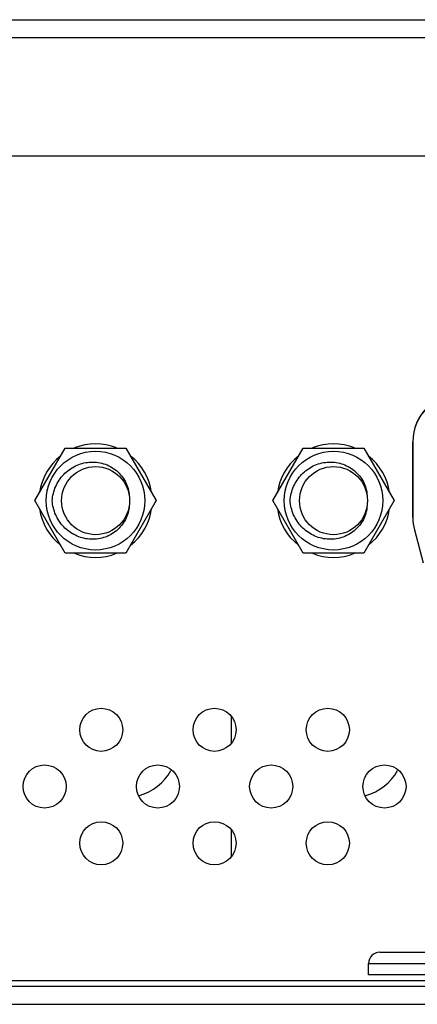
# Model space of a CAD drawing. Units: millimetres. Extents: x 842 to 4935, y 1138 to 2978.
# Drawn here: x 2208 to 2226, y 1193 to 1236 of the extents above; entities that cross this region are included whole.
import ezdxf

# ---------------------------------------------------------------- set-up
doc = ezdxf.new("R2010")
doc.units = ezdxf.units.MM
doc.header["$LTSCALE"] = 326.975
for name, color, linetype in [('2K17VW55_BKT_IO_BTM_CON', 7, 'CONTINUOUS'), ('2K17VW55_LABEL_BTM_IO_CON', 7, 'CONTINUOUS'), ('2K17VW55_RC_BTM_CON', 7, 'CONTINUOUS'), ('2K17VW55_RC_MID_CON', 7, 'CONTINUOUS'), ('CONN_DVI_I_CON', 7, 'CONTINUOUS'), ('SCREW-0M1G2030-5-47RA_CON', 7, 'CONTINUOUS'), ('SCREW_HEXAGON_SPRING_CON', 7, 'CONTINUOUS')]:
    doc.layers.add(name, color=color, linetype=linetype)

msp = doc.modelspace()

# ---------------------------------------------------------------- linework, layer by layer
at = {"layer": '2K17VW55_BKT_IO_BTM_CON', "color": 7}
for p, q in [((2225.3832, 1217.5609), (2225.3832, 1214.2162)), ((2225.4547, 1213.6727), (2225.8426, 1212.225))]:
    msp.add_line(p, q, dxfattribs=at)
for centre in [(2211.6332, 1204.8609), (2216.6332, 1204.8609), (2221.6332, 1204.8609), (2209.1332, 1202.3609), (2214.1332, 1202.3609), (2219.1332, 1202.3609), (2224.1332, 1202.3609), (2211.6332, 1199.8609), (2216.6332, 1199.8609), (2221.6332, 1199.8609)]:
    msp.add_circle(centre, 0.95, dxfattribs=at)
for centre, start, end in [((2227.4832, 1217.5609), 89.99941, 180.00041), ((2227.4832, 1214.2162), 180.00023, 195.00002)]:
    msp.add_arc(centre, 2.1, start, end, dxfattribs=at)
at = {"layer": '2K17VW55_LABEL_BTM_IO_CON', "color": 7}
msp.add_line((2077.1332, 1193.8109), (2275.1501, 1193.8109), dxfattribs=at)
at = {"layer": '2K17VW55_RC_BTM_CON', "color": 7}
for p, q in [((2217.3832, 1204.284), (2217.3832, 1205.4361)), ((2217.3832, 1199.284), (2217.3832, 1200.4361)), ((1621.2332, 1193.5609), (2474.0332, 1193.5609)), ((1620.7332, 1192.7609), (2474.5332, 1192.7609))]:
    msp.add_line(p, q, dxfattribs=at)
at = {"layer": '2K17VW55_RC_MID_CON', "color": 7}
for p, q in [((1621.8332, 1236.1609), (2473.4332, 1236.1609)), ((2473.4332, 1235.3609), (1621.8332, 1235.3609)), ((2082.6332, 1230.1609), (2298.6332, 1230.1609))]:
    msp.add_line(p, q, dxfattribs=at)
for centre in [(2212.6332, 1204.2609), (2222.6332, 1204.2609)]:
    msp.add_arc(centre, 2.4, 286.51151, 330.0054, dxfattribs=at)
at = {"layer": 'CONN_DVI_I_CON', "color": 2}
for p, q in [((2225.3832, 1214.2162), (2225.3832, 1217.5609)), ((2225.4547, 1213.6727), (2225.8426, 1212.225))]:
    msp.add_line(p, q, dxfattribs=at)
for centre, start, end in [((2227.4832, 1217.5609), 90, 180), ((2227.4832, 1214.2162), 180, 195)]:
    msp.add_arc(centre, 2.1, start, end, dxfattribs=at)
at = {"layer": 'SCREW-0M1G2030-5-47RA_CON', "color": 7}
for p, q in [((2223.9332, 1195.0609), (2231.4332, 1195.0609)), ((2223.4332, 1194.5609), (2231.9332, 1194.5609)), ((2223.4332, 1194.0609), (2223.4332, 1194.5609)), ((2231.9332, 1194.0609), (2223.4332, 1194.0609))]:
    msp.add_line(p, q, dxfattribs=at)
msp.add_arc((2223.9332, 1194.5609), 0.5, 90, 180, dxfattribs=at)
at = {"layer": 'SCREW_HEXAGON_SPRING_CON', "color": 7}
for p, q in [((2208.7082, 1214.9609), (2210.0457, 1217.2775)), ((2210.0457, 1217.2775), (2212.7207, 1217.2775)), ((2212.7207, 1217.2775), (2214.0582, 1214.9609)), ((2219.2082, 1214.9609), (2220.5457, 1217.2775)), ((2220.5457, 1217.2775), (2223.2207, 1217.2775)), ((2223.2207, 1217.2775), (2224.5582, 1214.9609)), ((2210.0457, 1212.6443), (2208.7082, 1214.9609)), ((2214.0582, 1214.9609), (2212.7207, 1212.6443)), ((2220.5457, 1212.6443), (2219.2082, 1214.9609)), ((2224.5582, 1214.9609), (2223.2207, 1212.6443)), ((2212.7207, 1212.6443), (2210.0457, 1212.6443)), ((2223.2207, 1212.6443), (2220.5457, 1212.6443))]:
    msp.add_line(p, q, dxfattribs=at)
for centre, radius in [((2211.3832, 1214.9609), 2.175), ((2221.8832, 1214.9609), 2.175), ((2211.3832, 1214.9609), 1.5), ((2221.8832, 1214.9609), 1.5)]:
    msp.add_circle(centre, radius, dxfattribs=at)
for centre, start, end in [((2211.3832, 1214.9609), 68.23392, 111.76608), ((2221.8832, 1214.9609), 68.23392, 111.76608), ((2211.3832, 1214.9609), 128.23392, 171.76217), ((2211.3832, 1214.9609), 8.23783, 51.76608), ((2221.8832, 1214.9609), 128.23392, 171.76217), ((2221.8832, 1214.9609), 8.23783, 51.76608), ((2211.3832, 1214.9609), 188.23783, 231.76608), ((2211.3832, 1214.9609), 308.23392, 351.76217), ((2221.8832, 1214.9609), 188.23783, 231.76608), ((2221.8832, 1214.9609), 308.23392, 351.76217), ((2211.3832, 1214.9609), 248.23392, 291.76608), ((2221.8832, 1214.9609), 248.23392, 291.76608)]:
    msp.add_arc(centre, 2.5, start, end, dxfattribs=at)
for points, knots in [([(2209.4701, 1214.9609), (2209.4854, 1215.1731), (2209.5886, 1215.5958), (2209.9478, 1216.1384), (2210.4733, 1216.524), (2211.1022, 1216.6975), (2211.7516, 1216.6292), (2212.3281, 1216.3208), (2212.7402, 1215.8133), (2212.8561, 1215.3895), (2212.8674, 1215.1778)], [0, 0, 0, 0, 0.125152, 0.2502749, 0.3753636, 0.5004154, 0.6254265, 0.7503833, 0.8752385, 1, 1, 1, 1]), ([(2219.9701, 1214.9609), (2219.9854, 1215.1731), (2220.0886, 1215.5958), (2220.4478, 1216.1384), (2220.9733, 1216.524), (2221.6022, 1216.6975), (2222.2516, 1216.6292), (2222.8281, 1216.3208), (2223.2402, 1215.8133), (2223.3561, 1215.3895), (2223.3674, 1215.1778)], [0, 0, 0, 0, 0.125152, 0.2502749, 0.3753636, 0.5004154, 0.6254265, 0.7503833, 0.8752385, 1, 1, 1, 1]), ([(2212.8674, 1214.744), (2212.8561, 1214.5322), (2212.7402, 1214.1084), (2212.3281, 1213.601), (2211.7516, 1213.2926), (2211.1022, 1213.2243), (2210.4733, 1213.3978), (2209.9478, 1213.7834), (2209.5886, 1214.3259), (2209.4854, 1214.7487), (2209.4701, 1214.9609)], [0, 0, 0, 0, 0.1247715, 0.2496196, 0.3745716, 0.4995838, 0.6246355, 0.7497259, 0.8748489, 1, 1, 1, 1]), ([(2223.3674, 1214.744), (2223.3561, 1214.5322), (2223.2402, 1214.1084), (2222.8281, 1213.601), (2222.2516, 1213.2926), (2221.6022, 1213.2243), (2220.9733, 1213.3978), (2220.4478, 1213.7834), (2220.0886, 1214.3259), (2219.9854, 1214.7487), (2219.9701, 1214.9609)], [0, 0, 0, 0, 0.1247715, 0.2496196, 0.3745716, 0.4995838, 0.6246355, 0.7497259, 0.8748489, 1, 1, 1, 1])]:
    msp.add_open_spline(points, degree=3, knots=knots, dxfattribs=at)

doc.saveas('drawing.dxf')
